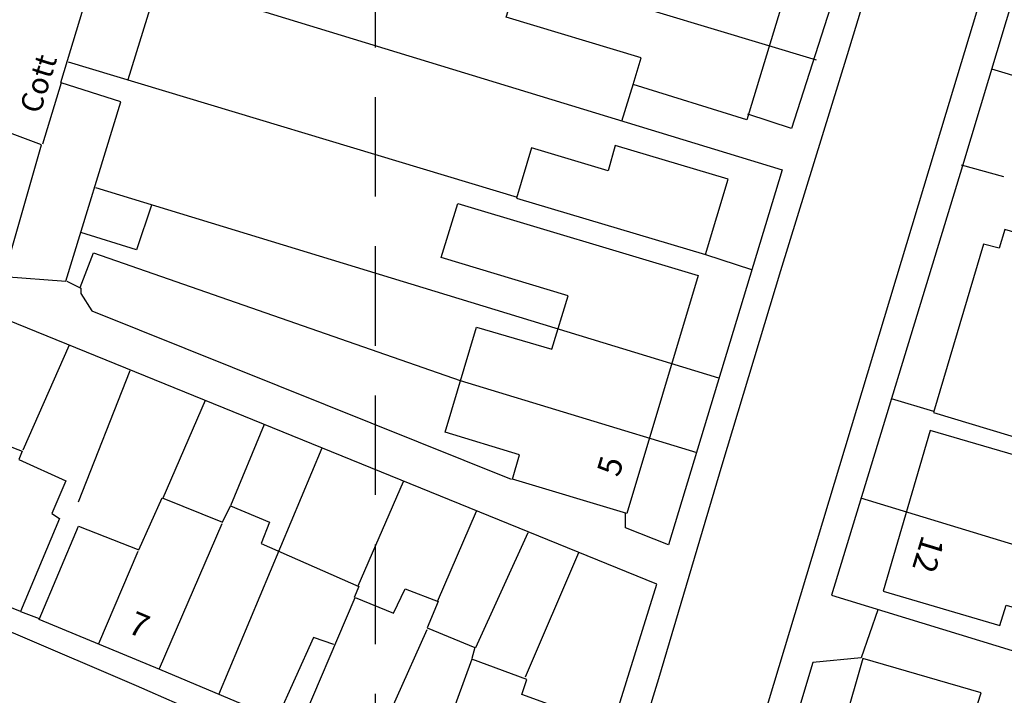
# Model space of a CAD drawing. Extents: x 402771 to 405893, y 242969 to 244802.
# Drawn here: x 404377 to 404440, y 243635 to 243678 of the extents above; entities that cross this region are included whole.
import ezdxf

# ---------------------------------------------------------------- set-up
doc = ezdxf.new("R2010")
doc.units = 0
doc.header["$LTSCALE"] = 0.5
doc.header["$MEASUREMENT"] = 0
doc.linetypes.add('DASHED', pattern=[19.05, 12.7, -6.35])
for name, color, linetype in [('GRID', 10, 'DASHED'), ('OS_BLDG', 3, 'CONTINUOUS'), ('OS_LINE', 3, 'CONTINUOUS'), ('OS_ROAD', 3, 'CONTINUOUS'), ('OS_TBLD', 7, 'CONTINUOUS')]:
    doc.layers.add(name, color=color, linetype=linetype)

msp = doc.modelspace()

# ---------------------------------------------------------------- linework, layer by layer
at = {"layer": 'GRID', "color": 252}
msp.add_lwpolyline([(404400, 243000), (404400, 244600)], dxfattribs=at)
at = {"layer": 'OS_BLDG', "color": 252}
for points in [[(404426.5, 243680.9), (404423.7, 243671.65), (404416.45, 243673.9), (404416.95, 243675.6), (404408.35, 243678.2), (404409.25, 243681.15), (404411.45, 243680.45), (404412.45, 243683.65), (404418.9, 243681.7), (404419.35, 243683.1), (404426.5, 243680.9)], [(404376.3, 243661.65), (404380.25, 243661.35), (404383.75, 243672.8), (404379.95, 243674), (404378.75, 243670.1)], [(404376.3, 243661.7), (404378.7, 243670.05), (404375.1, 243671.4), (404372.55, 243663.2), (404376.3, 243661.7)], [(404409, 243666.65), (404421.05, 243663.05), (404422.5, 243667.85), (404415.3, 243670), (404414.85, 243668.4), (404409.95, 243669.85), (404409, 243666.65)], [(404420.6, 243661.7), (404416.05, 243646.5), (404408.75, 243648.7), (404409.2, 243650.25), (404404.45, 243651.7), (404406.45, 243658.4), (404411.25, 243657), (404412.3, 243660.4), (404404.2, 243662.85), (404405.25, 243666.3), (404420.6, 243661.7)], [(404438.8, 243663.7), (404435.6, 243652.95), (404446.4, 243649.7), (404447.7, 243654), (404445.6, 243654.65), (404446.2, 243656.6), (404448.1, 243656.05), (404449.85, 243661.8), (404440.15, 243664.65), (404439.8, 243663.45), (404438.8, 243663.7)], [(404377.35, 243640.25), (404363.6, 243645.8), (404360.2, 243647.1), (404356.6, 243648.65), (404348.25, 243652.35), (404352, 243661.15), (404360.35, 243657.5), (404359.6, 243655.7), (404363.1, 243654.35), (404363, 243654.05), (404364.55, 243653.45), (404365.4, 243655.3), (404369.15, 243653.7), (404368.15, 243650.85), (404369.15, 243650.5), (404370.3, 243653.25), (404377.45, 243650.5), (404377.25, 243649.95), (404380.25, 243648.6), (404379.35, 243646.5), (404379.85, 243646.2), (404377.35, 243640.25)], [(404435.4, 243651.8), (404432.4, 243641.55), (404439.85, 243639.35), (404440.25, 243640.65), (404446.8, 243638.75), (404447.85, 243642.35), (404446.1, 243642.9), (404447.05, 243646.05), (404442.1, 243647.5), (404442.75, 243649.65), (404435.4, 243651.8)], [(404397.35, 243638.15), (404396.05, 243638.6), (404393.7, 243633.4), (404386.25, 243636.55), (404378.55, 243639.75), (404381.05, 243645.7), (404384.9, 243644.2), (404386.4, 243647.5), (404390.25, 243645.95), (404390.75, 243647), (404393.25, 243645.95), (404392.7, 243644.6), (404398.95, 243641.85), (404398.65, 243641.15)], [(404403.3, 243629.4), (404403.05, 243628.7), (404394.9, 243632.2), (404398.7, 243641.15), (404401.15, 243640.15), (404401.9, 243641.7), (404404, 243640.9), (404403.3, 243639.2), (404406.35, 243637.95), (404406.15, 243637.25)], [(404431.1, 243637.25), (404427.5, 243624.7), (404434.9, 243622.55), (404435.75, 243625.45), (404444.8, 243622.85), (404447.2, 243631.2), (404438.25, 243633.8), (404438.65, 243635.05), (404431.1, 243637.25)], [(404406.15, 243637.2), (404403.3, 243629.4), (404413, 243626), (404415.15, 243632.85), (404409.35, 243634.95), (404409.65, 243635.9), (404406.15, 243637.2)]]:
    msp.add_lwpolyline(points, dxfattribs=at)
at = {"layer": 'OS_LINE', "color": 252}
for points in [[(404432.35, 243700), (404435.5, 243699), (404426.55, 243671.1), (404423.75, 243672)], [(404448.55, 243695.5), (404445.75, 243696.3), (404437.45, 243668.7), (404429.1, 243641.3), (404491.25, 243622.25)], [(404384.4, 243688.85), (404379.9, 243674)], [(404382.35, 243681.8), (404425.95, 243668.45), (404418.7, 243644.5), (404415.95, 243645.6), (404415.95, 243646.55)], [(404386.15, 243680.55), (404384.2, 243674.2)], [(404428.15, 243675.45), (404411.45, 243680.5)], [(404380.4, 243675.35), (404409.05, 243666.7)], [(404439.3, 243674.9), (404484.1, 243661.4)], [(404416.45, 243673.95), (404415.7, 243671.55)], [(404440.1, 243668), (404437.4, 243668.75)], [(404421.9, 243655.15), (404382.15, 243667.3)], [(404385.7, 243666.2), (404384.75, 243663.35), (404381.2, 243664.45)], [(404415.1, 243632.85), (404417.95, 243642), (404363.3, 243664.25), (404360.3, 243657.5)], [(404381.15, 243660.95), (404382, 243663.15), (404405.4, 243655), (404420.5, 243650.4)], [(404421.05, 243663.05), (404424, 243662.1)], [(404380.3, 243661.35), (404381.2, 243660.9), (404381.2, 243660.55), (404381.9, 243659.45), (404408.65, 243648.7)], [(404380.45, 243657.25), (404377.5, 243650.55)], [(404381.05, 243647.25), (404384.35, 243655.65)], [(404386.45, 243647.5), (404389.15, 243653.75)], [(404432.9, 243653.85), (404435.6, 243653.05)], [(404392.9, 243652.2), (404390.75, 243647)], [(404390, 243634.95), (404396.6, 243650.7)], [(404398.9, 243641.9), (404401.8, 243648.55)], [(404430.95, 243647.5), (404446.1, 243642.9)], [(404403.95, 243640.9), (404406.45, 243646.65)], [(404390.2, 243645.85), (404386.2, 243636.6)], [(404406.4, 243637.95), (404409.75, 243645.3)], [(404382.35, 243638.2), (404384.85, 243644.1)], [(404412.95, 243644), (404409.55, 243636.05)], [(404377.35, 243640.25), (404378.55, 243639.8)], [(404432.05, 243640.35), (404431, 243637.3), (404427.9, 243637), (404416.7, 243599.65), (404419.55, 243598.75)], [(404399.35, 243630.25), (404403.3, 243639.1)]]:
    msp.add_lwpolyline(points, dxfattribs=at)
at = {"layer": 'OS_ROAD', "color": 252}
for points in [[(404442.9, 243693.6), (404436.4, 243672.05), (404426.75, 243640.1), (404413.9, 243597.45), (404402.9, 243561.15)], [(404434.1, 243688.95), (404430.1, 243675.8), (404425.85, 243662), (404422.1, 243649.6), (404418.05, 243635.95), (404415.75, 243628.4)], [(404399.9, 243628.6), (404392.6, 243632.05), (404384.75, 243635.5), (404377.05, 243638.8), (404370.7, 243641.4), (404366.65, 243643.05), (404359.75, 243645.85), (404354.75, 243648.15), (404354.2, 243648.4), (404347.55, 243651.5), (404342.25, 243653.7), (404333.45, 243657.55), (404323.8, 243661.75), (404316.65, 243664.8), (404307.6, 243668.6), (404299.6, 243671.65), (404295.4, 243673.35), (404293.65, 243674.25), (404291.95, 243675.25), (404291.25, 243675.6), (404284.2, 243679.45)]]:
    msp.add_lwpolyline(points, dxfattribs=at)

# ---------------------------------------------------------------- texts
at = {"layer": 'OS_TBLD', "color": 252}
for s, height, rotation, p in [('Cott', 1.375, 72.89999, (404378.59, 243671.97)), ('5', 1.5, 73.19999, (404415.53, 243648.78)), ('12', 1.5, 253.09996, (404434.89, 243645.19)), ('7', 1.5, 336.99995, (404384.11, 243638.94))]:
    msp.add_text(s, height=height, rotation=rotation, dxfattribs=at).set_placement(p)

doc.saveas('drawing.dxf')
